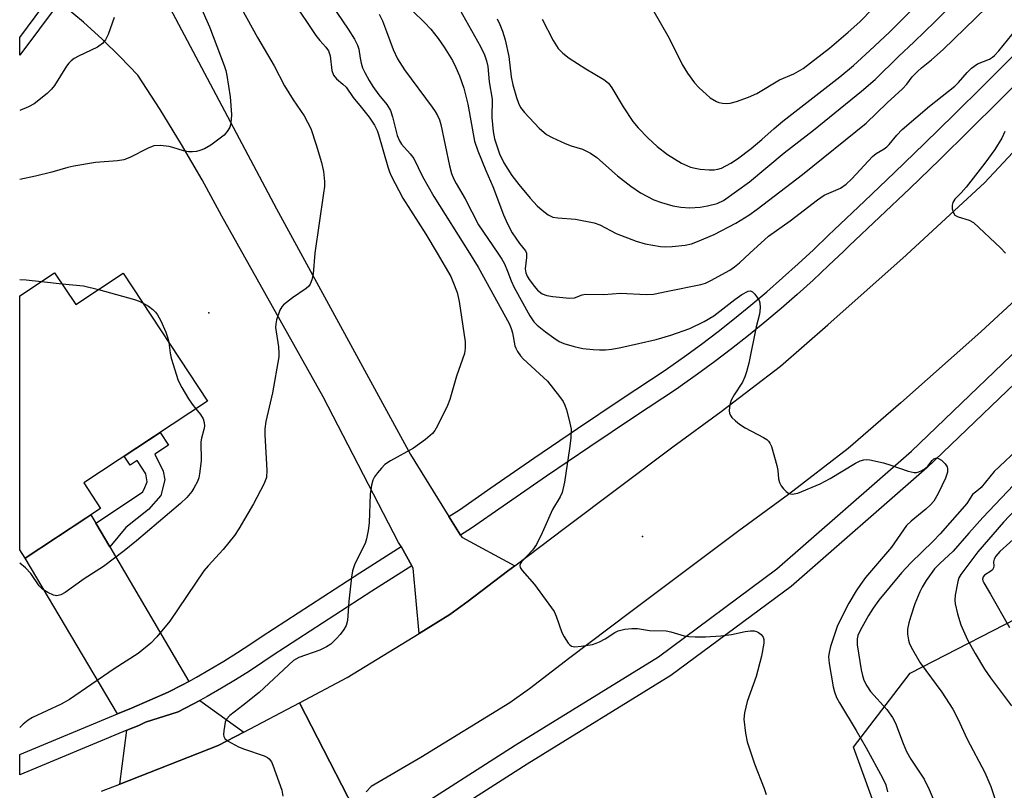
# Model space of a CAD drawing. Units: inches. Extents: x 1231768 to 1237767, y 537455 to 541455.
# Drawn here: x 1231769 to 1231990, y 539331 to 539504 of the extents above; entities that cross this region are included whole.
import ezdxf

# ---------------------------------------------------------------- set-up
doc = ezdxf.new("R2010")
doc.units = ezdxf.units.IN
doc.header["$MEASUREMENT"] = 0
for name, color, linetype in [('BLDG-Footprint', 5, 'Continuous'), ('ELEV-Spot Elevation', 7, 'Continuous'), ('NTRL-Trees', 3, 'Continuous'), ('TRANS-Driveway', 251, 'Continuous'), ('TRANS-Non Street Sidewalk', 7, 'Continuous'), ('TRANS-Road', 130, 'Continuous'), ('TRANS-Street Sidewalk', 7, 'Continuous'), ('Undefined', 1, 'Continuous')]:
    doc.layers.add(name, color=color, linetype=linetype)

msp = doc.modelspace()

# ---------------------------------------------------------------- linework, layer by layer
at = {"layer": 'BLDG-Footprint', "elevation": 392.36}
msp.add_lwpolyline([(1231776.46, 539447.43), (1231781.21, 539440.26), (1231791.84, 539447.29), (1231810.84, 539418.57), (1231783.01, 539400.15), (1231786.8, 539394.42), (1231769.86, 539383.21), (1231768.6, 539385.11), (1231768.61, 539442.23)], close=True, dxfattribs=at)
at = {"layer": 'ELEV-Spot Elevation'}
for p in [(1231811.09, 539438.44, 390.79), (1231908.58, 539388.12, 385.18)]:
    msp.add_point(p, dxfattribs=at)
at = {"layer": 'NTRL-Trees'}
msp.add_lwpolyline([(1231981.23, 539271.44), (1231956.03, 539340.74), (1231968.74, 539357.42), (1231997.94, 539372.41), (1232017.33, 539388.17), (1232030.26, 539387.36), (1232038.19, 539381.09), (1232064.24, 539347.94), (1232082.39, 539344), (1232104.49, 539368.47), (1232130.54, 539396.88), (1232135.27, 539426.08), (1232132.9, 539458.44), (1232151.85, 539483.7), (1232190.52, 539482.91), (1232212.62, 539448.97), (1232222.09, 539388.99), (1232245.77, 539370.04), (1232264.71, 539348.73)], dxfattribs=at)
at = {"layer": 'TRANS-Driveway'}
for points in [[(1231785.69, 539391.13), (1231788.84, 539385.78), (1231806.61, 539355.54), (1231805.19, 539354.77), (1231802, 539353.13), (1231793.74, 539349.53), (1231790.56, 539348.21), (1231769.86, 539383.21), (1231784.61, 539392.97)], [(1231818.96, 539344.14), (1231813.24, 539341.12), (1231791.12, 539332.45), (1231792.72, 539344.56), (1231795.35, 539345.65), (1231796.89, 539346.36), (1231804.22, 539348.71), (1231807.5, 539350.39), (1231809.12, 539351.27)]]:
    msp.add_lwpolyline(points, close=True, dxfattribs=at)
at = {"layer": 'TRANS-Non Street Sidewalk'}
for points in [[(1231777.48, 539508.2), (1231768.61, 539496.35), (1231768.61, 539500.33), (1231775.51, 539509.72)], [(1231788.84, 539385.78), (1231785.69, 539391.13), (1231796.23, 539398.06), (1231796.55, 539398.74), (1231797.28, 539400.44), (1231796.95, 539402.18), (1231794.97, 539405.17), (1231793.44, 539404.15), (1231792.1, 539406.17), (1231800.14, 539411.49), (1231802.03, 539408.64), (1231798.98, 539406.63), (1231800.88, 539402.81), (1231801.19, 539400.87), (1231800.36, 539397.37), (1231797.59, 539394.2), (1231792.44, 539390.11)]]:
    msp.add_lwpolyline(points, close=True, dxfattribs=at)
at = {"layer": 'TRANS-Road'}
for points in [[(1231802.36, 539507.01), (1231826.29, 539461.76), (1231856.41, 539406.52), (1231865.08, 539392.63), (1231867.7, 539388.44), (1231867.99, 539387.97), (1231879.88, 539381.54), (1231878.27, 539380.33), (1231869.42, 539373.55), (1231865.27, 539370.54), (1231858.4, 539366.33), (1231857.07, 539381), (1231856.76, 539381.54), (1231854.32, 539385.85), (1231853.78, 539386.79), (1231836.81, 539419.54), (1231814.06, 539460.18), (1231809.62, 539468.28), (1231804.98, 539476.26), (1231800.15, 539484.13), (1231795.12, 539491.88), (1231791.21, 539495.99), (1231787.14, 539499.94), (1231782.93, 539503.73), (1231778.57, 539507.36)], [(1231843.72, 539326.94), (1231831.49, 539350.75), (1231842.18, 539356.4), (1231858.4, 539366.33), (1231865.27, 539370.54), (1231869.42, 539373.55), (1231878.27, 539380.33), (1231879.88, 539381.54), (1231891.26, 539390.11), (1231915.43, 539408.27), (1231926.31, 539416.24), (1231939.6, 539426.43), (1231950.27, 539435.69), (1231967.86, 539451.37), (1231968.02, 539451.51), (1231985.5, 539467.63), (1232005.8, 539489.4)], [(1232002.33, 539450.48), (1231984.64, 539434.16), (1231966.69, 539418.14), (1231954.85, 539407.87), (1231941.39, 539397.55), (1231930.27, 539389.4), (1231905.69, 539370.93), (1231892.24, 539360.8), (1231883.17, 539353.86), (1231878.79, 539350.68), (1231858.77, 539338.42), (1231847.57, 539331.9), (1231846.51, 539330.73)], [(1231787, 539330.83), (1231791.12, 539332.45), (1231813.24, 539341.12), (1231818.96, 539344.14), (1231831.49, 539350.75), (1231843.72, 539326.94)]]:
    msp.add_lwpolyline(points, dxfattribs=at)
at = {"layer": 'TRANS-Street Sidewalk'}
for points in [[(1231855.2, 539325.34), (1231879.96, 539341.21), (1231912.16, 539361.08), (1231938.8, 539380.83), (1231969.07, 539407.27), (1232000.78, 539437.72), (1232040.32, 539477.19), (1232072.45, 539509.63), (1232111.77, 539549.02), (1232134.1, 539567.61), (1232162.07, 539595.51), (1232163.26, 539596.77), (1232175.93, 539610.24), (1232192.49, 539627.84), (1232208.21, 539645.91), (1232218.04, 539657.21), (1232220.25, 539660.15), (1232248.24, 539697.35), (1232249.54, 539699.34), (1232259.34, 539714.42)], [(1232252.39, 539694.46), (1232224.29, 539657.11), (1232221.97, 539654.03), (1232212.13, 539642.72), (1232196.24, 539624.45), (1232179.54, 539606.7), (1232166.79, 539593.15), (1232165.7, 539591.99), (1232137.51, 539563.87), (1232115.18, 539545.29), (1232076.03, 539506.07), (1232043.9, 539473.62), (1232004.31, 539434.11), (1231999.53, 539429.52), (1231972.48, 539403.54), (1231941.98, 539376.89), (1231915, 539356.89), (1231882.65, 539336.93), (1231856.86, 539320.4)], [(1231995.42, 539492.74), (1231988.79, 539486.08), (1231982.13, 539479.47), (1231975.43, 539472.9), (1231968.68, 539466.38), (1231961.9, 539459.9), (1231955.08, 539453.47), (1231953.82, 539452.29), (1231950.43, 539449.02), (1231946.93, 539445.76), (1231943.37, 539442.55), (1231939.76, 539439.4), (1231936.1, 539436.32), (1231932.39, 539433.29), (1231928.63, 539430.33), (1231924.82, 539427.43), (1231920.97, 539424.59), (1231917.09, 539421.83), (1231916.47, 539421.4), (1231906.56, 539414.86), (1231896.76, 539408.29), (1231887, 539401.66), (1231877.29, 539394.96), (1231870.16, 539389.98), (1231867.7, 539388.44), (1231865.08, 539392.63), (1231867.43, 539394.11), (1231874.47, 539399.03), (1231884.2, 539405.74), (1231893.99, 539412.39), (1231903.82, 539418.98), (1231913.69, 539425.5), (1231914.24, 539425.88), (1231918.07, 539428.6), (1231921.86, 539431.39), (1231925.6, 539434.24), (1231929.29, 539437.15), (1231932.94, 539440.13), (1231936.54, 539443.16), (1231940.09, 539446.25), (1231943.58, 539449.4), (1231947.03, 539452.61), (1231950.42, 539455.88), (1231951.69, 539457.07), (1231958.49, 539463.49), (1231965.25, 539469.95), (1231971.97, 539476.45), (1231978.66, 539483), (1231985.3, 539489.59), (1231991.9, 539496.22)]]:
    msp.add_lwpolyline(points, dxfattribs=at)
msp.add_lwpolyline([(1231856.76, 539381.54), (1231847.73, 539375.79), (1231836.64, 539368.63), (1231825.58, 539361.4), (1231823.25, 539359.86), (1231820.23, 539357.86), (1231817.11, 539355.89), (1231813.95, 539353.99), (1231810.74, 539352.15), (1231809.12, 539351.27), (1231807.5, 539350.39), (1231804.22, 539348.71), (1231796.89, 539346.36), (1231795.35, 539345.65), (1231792.72, 539344.56), (1231768.6, 539334.54), (1231768.6, 539339.1), (1231790.56, 539348.21), (1231793.74, 539349.53), (1231802, 539353.13), (1231805.19, 539354.77), (1231806.61, 539355.54), (1231808.34, 539356.48), (1231811.44, 539358.25), (1231814.51, 539360.1), (1231817.54, 539362.01), (1231820.52, 539363.99), (1231822.87, 539365.54), (1231833.94, 539372.78), (1231845.06, 539379.95), (1231854.32, 539385.85)], close=True, dxfattribs=at)
at = {"layer": 'Undefined'}
msp.add_line((1231773.48, 539445.45, 392), (1231778.13, 539444.91, 392), dxfattribs=at)
for points, elevation in [([(1231816.03, 539511.27), (1231822.09, 539500.35), (1231825.78, 539493.92), (1231828.15, 539489.47), (1231830.1, 539486.32), (1231832.55, 539482.67), (1231834.01, 539479.83), (1231835.27, 539476.18), (1231836.43, 539472.2), (1231836.91, 539470.19), (1231837.12, 539467.95), (1231837.08, 539466.79), (1231836.91, 539465.32), (1231834.94, 539451.83)], 390), ([(1231875.91, 539504.51), (1231876.53, 539503.26), (1231877.16, 539501.74), (1231877.7, 539499.77), (1231878.56, 539496.07), (1231879.04, 539491.44), (1231879.43, 539489.65), (1231880.25, 539486.85), (1231880.71, 539485.54), (1231881.19, 539484.59), (1231882.09, 539483.43), (1231885.34, 539479.96), (1231887.03, 539478.5), (1231888.28, 539477.8), (1231891.23, 539476.48), (1231892.59, 539475.96), (1231895.1, 539475.21), (1231896.94, 539474.34), (1231898.33, 539473.3), (1231902.95, 539469.18), (1231905.98, 539466.88), (1231908.14, 539465.38), (1231911.16, 539463.81), (1231912.84, 539463.21), (1231915.43, 539462.48), (1231917.19, 539462.2), (1231919.25, 539462.03), (1231921.54, 539462.15), (1231923.21, 539462.43), (1231925.38, 539462.99), (1231926.77, 539463.63), (1231932.65, 539467.89), (1231940.44, 539474.35), (1231947.01, 539479.45), (1231957.84, 539488.23), (1231960.92, 539490.91), (1231966.13, 539496.08), (1231969.63, 539499.32), (1231974.3, 539503.86), (1231981.1, 539510.82)], 378), ([(1231829.88, 539508.68), (1231835.19, 539500.8), (1231836.07, 539499.65), (1231837.43, 539498.14), (1231838, 539497.29), (1231838.38, 539496.17), (1231838.79, 539492.92), (1231839.13, 539491.85), (1231839.79, 539491.03), (1231841.26, 539489.83), (1231841.97, 539489.12), (1231843.55, 539486.81), (1231845.39, 539484.66), (1231847.16, 539482.44), (1231848.38, 539480.6), (1231848.96, 539479.41), (1231849.28, 539478.51), (1231851.32, 539471.2), (1231851.69, 539470.09), (1231852.09, 539469.19), (1231854.72, 539464.2), (1231859.9, 539456.07), (1231862.45, 539451.83)], 388), ([(1231837.47, 539509.52), (1231842.46, 539502.19), (1231843.85, 539499.91), (1231844.52, 539498.6), (1231844.8, 539497.68), (1231845.1, 539495.65), (1231845.35, 539494.55), (1231845.69, 539493.48), (1231846.15, 539492.42), (1231847.15, 539490.64), (1231847.99, 539489.32), (1231849.33, 539487.44), (1231851.11, 539485.25), (1231851.93, 539483.88), (1231852.4, 539482.47), (1231853.46, 539478.26), (1231853.96, 539477.05), (1231854.44, 539476.35), (1231856.4, 539474.14), (1231857.16, 539473.09), (1231859.16, 539469.05), (1231861.71, 539464.56), (1231869.72, 539451.83)], 386), ([(1231809.26, 539507.26), (1231811.23, 539502.74), (1231814.54, 539493.99), (1231814.91, 539492.88), (1231815.17, 539491.77), (1231815.88, 539486.96), (1231816.19, 539483.02), (1231816.15, 539481.86), (1231815.97, 539480.7), (1231815.8, 539480.17), (1231815.41, 539479.43), (1231814.53, 539478.35), (1231811.6, 539476.1), (1231810.14, 539475.31), (1231809.11, 539474.9), (1231808.32, 539474.68), (1231807.46, 539474.6), (1231806.58, 539474.62), (1231805.45, 539474.8), (1231803.05, 539475.61), (1231802.22, 539475.82), (1231800.17, 539476.02), (1231798.72, 539475.94), (1231797.46, 539475.47), (1231793.38, 539473.31), (1231792.04, 539472.8), (1231790.6, 539472.6), (1231785.62, 539472.2), (1231780.79, 539471.4), (1231779.44, 539471.09), (1231775.81, 539470.01), (1231772.16, 539469.12), (1231768.61, 539468.39)], 392), ([(1231867.46, 539506.68), (1231872.18, 539498.29), (1231873.06, 539496.44), (1231873.54, 539495.1), (1231873.8, 539493.8), (1231874.15, 539490.33), (1231874.78, 539486.44), (1231874.72, 539482.3), (1231875.02, 539479.2), (1231875.36, 539477.52), (1231876.49, 539474.14), (1231877.39, 539472.17), (1231879.22, 539469.3), (1231880.77, 539467.27), (1231883.35, 539464.19), (1231884.95, 539462.5), (1231886.02, 539461.52), (1231887.41, 539460.47), (1231888.42, 539459.95), (1231889.53, 539459.74), (1231893.56, 539459.47), (1231897.77, 539458.67), (1231899.01, 539458.18), (1231902.71, 539456.22), (1231907.18, 539454.53), (1231909.16, 539453.91), (1231912.63, 539453.32), (1231913.79, 539453.25), (1231915.26, 539453.33), (1231918.2, 539453.61), (1231919.62, 539453.9), (1231920.97, 539454.41), (1231924.68, 539456.05), (1231929.56, 539458.6), (1231932.5, 539460.4), (1231934.38, 539461.74), (1231944.53, 539469.54), (1231958.88, 539481.07), (1231963.62, 539485.64), (1231967.06, 539488.74), (1231967.99, 539489.79), (1231969.25, 539491.46), (1231970.43, 539492.7), (1231971.28, 539493.47), (1231973.57, 539495.28), (1231976.15, 539497.63), (1231985.91, 539507.03)], 380), ([(1231886.08, 539504.46), (1231888.5, 539499.65), (1231889.66, 539497.81), (1231890.71, 539496.78), (1231892.13, 539495.69), (1231895.87, 539493.27), (1231899.88, 539490.87), (1231900.92, 539490.07), (1231901.72, 539489.02), (1231904.28, 539484.75), (1231906.45, 539481.41), (1231907.6, 539480), (1231909.81, 539477.77), (1231911.93, 539475.81), (1231914.22, 539474.01), (1231917.35, 539472.04), (1231919.4, 539471.19), (1231920.46, 539470.91), (1231921.58, 539470.73), (1231923.57, 539470.54), (1231924.7, 539470.54), (1231925.55, 539470.69), (1231926.37, 539470.95), (1231928.44, 539472.05), (1231929.92, 539473.04), (1231933.05, 539475.33), (1231935.45, 539477.37), (1231938.16, 539479.84), (1231940.16, 539481.51), (1231952.93, 539491.45), (1231956.02, 539494.02), (1231959.72, 539497.37), (1231964.13, 539501.55), (1231970.36, 539507.77)], 376), ([(1231911.15, 539506.13), (1231914.3, 539500.69), (1231915.59, 539498.2), (1231917.48, 539494.24), (1231918.74, 539492.28), (1231920.27, 539490.14), (1231921.23, 539489.08), (1231923.81, 539486.77), (1231925.23, 539485.9), (1231925.74, 539485.7), (1231926.59, 539485.55), (1231927.47, 539485.5), (1231928.34, 539485.57), (1231929.73, 539485.94), (1231932.45, 539486.93), (1231934.3, 539487.76), (1231939.42, 539490.77), (1231942.62, 539492.16), (1231944.69, 539493.31), (1231950.6, 539497.91), (1231954.82, 539501.48), (1231957.42, 539503.84), (1231960.29, 539506.75)], 374), ([(1231789.83, 539504.84), (1231788.52, 539501.02), (1231787.86, 539499.8), (1231787.19, 539498.94), (1231786.1, 539498.17), (1231781.8, 539496.13), (1231780.81, 539495.57), (1231780.18, 539495.1), (1231779.64, 539494.54), (1231779.13, 539493.86), (1231776.41, 539489.55), (1231775.78, 539488.69), (1231774.75, 539487.71), (1231771.82, 539485.4), (1231770.58, 539484.7), (1231768.61, 539483.93)], 394), ([(1231849.43, 539505.57), (1231850.14, 539504.09), (1231851.08, 539501.69), (1231852.54, 539497.6), (1231853.54, 539495.53), (1231855.1, 539493.04), (1231861.35, 539484.65), (1231862.02, 539483.69), (1231862.55, 539482.75), (1231862.97, 539481.78), (1231863.28, 539480.73), (1231865.24, 539471.47), (1231865.7, 539469.7), (1231866.17, 539468.47), (1231866.69, 539467.47), (1231868.73, 539464.03), (1231871.76, 539458.17), (1231876.1, 539451.83)], 384), ([(1231856.94, 539506.23), (1231859.61, 539503.7), (1231861.02, 539502.17), (1231862.63, 539500.1), (1231863.98, 539498.17), (1231865.86, 539495.11), (1231866.65, 539493.56), (1231867.44, 539491.69), (1231868.42, 539488.9), (1231869.35, 539485.34), (1231870.85, 539477), (1231871.55, 539474.84), (1231873.36, 539470.43), (1231874.97, 539466.84), (1231877.32, 539460.47), (1231878.22, 539458.42), (1231879.31, 539456.43), (1231880.97, 539454.02), (1231882.31, 539452.34), (1231882.53, 539451.83)], 382), ([(1231932.76, 539451.83), (1231936.94, 539455.66), (1231941.76, 539459.12), (1231947.92, 539463.84), (1231949.47, 539464.84), (1231953.1, 539466.44), (1231954.41, 539467.33), (1231955.66, 539468.56), (1231960.29, 539473.54), (1231961.11, 539474.21), (1231962.93, 539475.27), (1231963.55, 539475.73), (1231964.07, 539476.26), (1231965.79, 539478.37), (1231967, 539479.6), (1231973.1, 539484.86), (1231978.79, 539489.34), (1231979.62, 539490.18), (1231981.56, 539492.43), (1231982.58, 539493.39), (1231983.93, 539494.36), (1231986.59, 539495.47), (1231987.29, 539495.89), (1231987.72, 539496.24), (1231988.66, 539497.29), (1231993.58, 539503.32)], 382), ([(1231990.08, 539479.2), (1231989.39, 539477.71), (1231987.8, 539475.12), (1231985.52, 539472.05), (1231981.37, 539466.7), (1231980.23, 539465.36), (1231978.78, 539463.96), (1231978.34, 539463.25), (1231978.2, 539462.58), (1231978.24, 539461.8), (1231978.44, 539461.02), (1231978.83, 539460.38), (1231979.52, 539460), (1231982, 539459.28), (1231982.97, 539458.69), (1231989.06, 539453.06), (1231990.21, 539451.83)], 382), ([(1231862.45, 539451.83), (1231865.51, 539446.56), (1231866, 539445.48), (1231866.93, 539442.96), (1231867.38, 539440.97), (1231868.75, 539431.88), (1231868.76, 539430.43), (1231868.57, 539429.3), (1231866.81, 539424.14), (1231865.27, 539418.91), (1231864.79, 539417.54), (1231862.51, 539412.98), (1231861.92, 539411.95), (1231861.38, 539411.26), (1231859.8, 539409.92), (1231857.14, 539407.97), (1231851.92, 539405.11), (1231850.69, 539404.31), (1231849.9, 539403.51), (1231849.02, 539402.41), (1231848.36, 539401.5), (1231847.96, 539400.77), (1231847.66, 539399.67), (1231847.38, 539397.63), (1231847.16, 539391.18), (1231846.95, 539389.48), (1231846.54, 539387.58), (1231846.22, 539386.52), (1231843.97, 539381.96), (1231843.39, 539380.41), (1231843.16, 539378.94), (1231842.58, 539373.59), (1231842.28, 539369.2), (1231842, 539368.12), (1231841.46, 539367.17), (1231840.63, 539366.05), (1231839.82, 539365.17), (1231838.52, 539363.94), (1231837.6, 539363.27), (1231836.04, 539362.53), (1231831.38, 539360.9), (1231830.13, 539360.23), (1231822.42, 539353.07), (1231818.78, 539350.1), (1231815.85, 539347.85), (1231815.12, 539347.06), (1231814.78, 539346.33), (1231814.46, 539344.41), (1231814.44, 539343.61), (1231814.51, 539343.12), (1231814.73, 539342.7), (1231815.3, 539342.2), (1231817.77, 539340.85), (1231819.11, 539340.3), (1231823.52, 539338.81), (1231824.28, 539338.45), (1231824.71, 539338.14), (1231825.17, 539337.47), (1231825.52, 539336.68), (1231827.49, 539331.11), (1231827.78, 539329.7)], 388), ([(1231869.72, 539451.83), (1231871.62, 539448.7), (1231878.61, 539435.98), (1231879.08, 539434.92), (1231879.41, 539433.89), (1231879.92, 539431.01), (1231880.11, 539430.47), (1231880.51, 539429.69), (1231881.19, 539428.72), (1231881.77, 539428.08), (1231887.24, 539423.02), (1231889.93, 539419.62), (1231890.75, 539418.44), (1231891.15, 539417.68), (1231891.53, 539416.57), (1231892.14, 539414.28), (1231892.55, 539412.27), (1231892.46, 539410.23), (1231892.19, 539407.9), (1231891.06, 539400.3), (1231890.56, 539398.01), (1231890.11, 539397.04), (1231888.4, 539394.19), (1231886.06, 539388.91), (1231884.76, 539386.34), (1231883.87, 539385.05), (1231881.4, 539382.4), (1231881.13, 539381.98), (1231881, 539381.56), (1231881.11, 539381.12), (1231881.52, 539380.46), (1231884.34, 539377.31), (1231888.71, 539371.25), (1231889.22, 539370.2), (1231890.44, 539366.53), (1231890.97, 539365.53), (1231891.9, 539364.13), (1231892.25, 539363.74), (1231892.65, 539363.46), (1231893.39, 539363.32), (1231894.8, 539363.43), (1231897.38, 539363.85), (1231898.2, 539364.1), (1231898.95, 539364.44), (1231900.17, 539365.13), (1231902.37, 539366.52), (1231903.12, 539366.89), (1231904.61, 539367.29), (1231906.23, 539367.45), (1231907.47, 539367.4), (1231910.19, 539367), (1231913.92, 539366.93), (1231914.98, 539366.7), (1231917.93, 539365.79), (1231919.04, 539365.63), (1231920.46, 539365.57), (1231922.75, 539365.58), (1231926.23, 539365.76), (1231928.58, 539366.11), (1231931.68, 539366.74), (1231932.86, 539366.87), (1231933.72, 539366.87), (1231934.26, 539366.76), (1231934.7, 539366.53), (1231935.27, 539366.05), (1231935.71, 539365.46), (1231935.86, 539364.98), (1231935.87, 539364.14), (1231935.35, 539361.19), (1231934.16, 539356.65), (1231932.09, 539350.99), (1231931.49, 539348.48), (1231931.38, 539347.07), (1231931.73, 539343.92), (1231932.15, 539341.95), (1231933.78, 539336.97), (1231935.95, 539331.48), (1231936.39, 539330.09)], 386), ([(1231876.1, 539451.83), (1231876.99, 539450.47), (1231877.55, 539449.42), (1231878.27, 539447.79), (1231879.06, 539445.59), (1231879.76, 539444.1), (1231883.25, 539437.72), (1231884.15, 539436.41), (1231884.94, 539435.63), (1231886.8, 539434.13), (1231888.64, 539432.75), (1231889.84, 539431.99), (1231890.93, 539431.54), (1231893.2, 539430.83), (1231895.21, 539430.42), (1231897.53, 539430.15), (1231898.91, 539430.08), (1231900.26, 539430.09), (1231901.68, 539430.22), (1231903.71, 539430.6), (1231911.68, 539432.42), (1231914.96, 539433.41), (1231919.2, 539434.92), (1231922.44, 539436.44), (1231924.63, 539437.77), (1231929.32, 539441.42), (1231930.94, 539442.56), (1231932.37, 539443.3), (1231932.9, 539443.33), (1231933.31, 539443.12), (1231933.86, 539442.57), (1231934.37, 539441.89), (1231934.8, 539441.15), (1231935, 539440.63), (1231935.08, 539439.53), (1231934.91, 539438.12), (1231934.18, 539435.26), (1231932.52, 539427.1), (1231932.01, 539425.11), (1231931.63, 539424.04), (1231931.07, 539422.81), (1231929.17, 539419.95), (1231928.54, 539418.78), (1231928.29, 539418), (1231928.15, 539417.17), (1231928.11, 539416.35), (1231928.17, 539415.83), (1231928.35, 539415.35), (1231928.67, 539414.91), (1231929.49, 539414.1), (1231930.4, 539413.35), (1231931.65, 539412.58), (1231935.82, 539410.4), (1231936.53, 539409.94), (1231936.93, 539409.56), (1231937.22, 539409.1), (1231937.56, 539408.32), (1231938.83, 539404.11), (1231939.04, 539402.99), (1231939.2, 539401.08), (1231939.4, 539400.26), (1231939.78, 539399.53), (1231940.3, 539398.86), (1231940.88, 539398.26), (1231941.51, 539397.8), (1231942.22, 539397.64), (1231943.49, 539397.86), (1231948.57, 539399.98), (1231950.81, 539401.13), (1231956.5, 539404.62), (1231957.54, 539405.12), (1231958.32, 539405.35), (1231958.85, 539405.4), (1231959.68, 539405.32), (1231962.76, 539404.66), (1231964.42, 539404.16), (1231968.28, 539402.82), (1231969.65, 539402.5), (1231970.18, 539402.53), (1231970.68, 539402.66), (1231971.41, 539402.97), (1231972.11, 539403.38), (1231972.71, 539403.92), (1231973.74, 539405.23), (1231974.12, 539405.55), (1231974.53, 539405.76), (1231974.73, 539405.8), (1231975.17, 539405.69), (1231975.84, 539405.27), (1231976.66, 539404.49), (1231977.08, 539403.81), (1231977.17, 539403.33), (1231977.12, 539402.58), (1231976.74, 539401.25), (1231975.08, 539397.76), (1231974.05, 539396.09), (1231973.34, 539395.24), (1231972.3, 539394.24), (1231968.98, 539391.55), (1231967.95, 539390.59), (1231964.58, 539385.73), (1231958.72, 539378.86), (1231957.59, 539377.34), (1231956.64, 539375.89), (1231954.99, 539373.1), (1231952.41, 539368.09), (1231950.82, 539363.39), (1231950.52, 539362.04), (1231950.43, 539361.04), (1231950.57, 539359.55), (1231951.46, 539354.29), (1231951.73, 539353.18), (1231952.21, 539351.94), (1231952.88, 539350.69), (1231956.64, 539344.52), (1231958.91, 539340.59), (1231962.56, 539333.83), (1231963.28, 539332.26), (1231963.7, 539330.71)], 384), ([(1231882.53, 539451.83), (1231882.55, 539450.86), (1231882.2, 539448.32), (1231882.34, 539447.37), (1231882.67, 539446.65), (1231883.12, 539445.94), (1231884.3, 539444.32), (1231885.02, 539443.47), (1231886.02, 539442.67), (1231887.08, 539442.29), (1231888.47, 539442.07), (1231892.17, 539441.68), (1231893.29, 539441.8), (1231895, 539442.46), (1231895.77, 539442.61), (1231899.9, 539442.52), (1231903.64, 539442.86), (1231909.39, 539442.53), (1231911.1, 539442.57), (1231914.31, 539443.3), (1231921.74, 539444.8), (1231922.77, 539445.11), (1231923.99, 539445.67), (1231928.22, 539448.01), (1231929.31, 539448.76), (1231930.38, 539449.62), (1231932.76, 539451.83)], 382), ([(1231768.61, 539445.89), (1231768.66, 539445.89), (1231770.03, 539445.86), (1231773.48, 539445.45)], 392), ([(1231778.13, 539444.91), (1231782.92, 539444.5), (1231786.32, 539443.63)], 392), ([(1231786.32, 539443.63), (1231794.38, 539441.43), (1231795.49, 539441.04), (1231796.21, 539440.69)], 392), ([(1231796.21, 539440.69), (1231797.58, 539439.87), (1231798.53, 539439.17), (1231799.1, 539438.58), (1231799.57, 539437.94), (1231800.33, 539436.6), (1231801.45, 539434.05), (1231801.92, 539432.73), (1231802.11, 539431.77)], 392), ([(1231802.11, 539431.77), (1231802.45, 539429.33), (1231802.68, 539428.2), (1231804.23, 539423.16), (1231805.03, 539421.6), (1231806.55, 539419.1), (1231807.35, 539417.87), (1231808.19, 539416.82)], 392), ([(1231993.89, 539408.54), (1231987.64, 539402.73), (1231984.71, 539399.12), (1231984.14, 539398.61), (1231982.74, 539397.59), (1231981.5, 539395.53), (1231975.51, 539388.69), (1231973.95, 539387.07), (1231968.95, 539382.23), (1231966.83, 539379.95), (1231961.75, 539373.8), (1231960.43, 539371.99), (1231959.39, 539370.34), (1231957.5, 539366.95), (1231957.03, 539365.87), (1231956.84, 539365.1), (1231956.88, 539363.72), (1231957.75, 539358.16), (1231958.03, 539356.83), (1231958.37, 539355.8), (1231959.04, 539354.5), (1231959.84, 539353.28), (1231963.51, 539349.22), (1231964.82, 539347.39), (1231965.44, 539346.14), (1231967.18, 539341.55), (1231967.96, 539339.75), (1231968.95, 539338.05), (1231971.88, 539333.53), (1231973.02, 539331.22), (1231974.85, 539327)], 382), ([(1231993.44, 539401.16), (1231985.11, 539392.36), (1231981.97, 539388.88), (1231978.41, 539384.78), (1231975.46, 539382.06), (1231974.25, 539380.83), (1231972.33, 539378.25), (1231971.43, 539376.75), (1231970.91, 539375.71), (1231969.84, 539372.99), (1231968.89, 539370.21), (1231968.46, 539368.7), (1231968.2, 539367.31), (1231968.17, 539366.19), (1231968.38, 539364.78), (1231968.64, 539363.97), (1231969.26, 539362.68), (1231970.98, 539359.68), (1231975.86, 539353.11), (1231978.36, 539349.31), (1231979.51, 539347.12), (1231981.6, 539342.57), (1231985.57, 539335.02), (1231986.89, 539331.88), (1231988.73, 539326.42)], 380), ([(1231997.92, 539399.93), (1231989.75, 539391.36), (1231983.98, 539384.68), (1231980.15, 539379.56), (1231979.73, 539378.8), (1231979.45, 539378.01), (1231978.88, 539374.96), (1231978.84, 539373.83), (1231978.89, 539372.99), (1231979.41, 539370.75), (1231980.19, 539368.28), (1231981.68, 539364.85), (1231983.36, 539361.77), (1231985.49, 539358.28), (1231986.83, 539356.33), (1231991.54, 539350.07)], 378), ([(1231992.67, 539388.1), (1231988.93, 539384.75), (1231988.04, 539383.68), (1231987.65, 539383.02), (1231987.5, 539382.43), (1231987.58, 539381.5), (1231987.47, 539381.06), (1231987.25, 539380.65), (1231986.92, 539380.32), (1231985.44, 539379.39), (1231985.16, 539379.05), (1231985.02, 539378.54), (1231985.1, 539378.14), (1231985.33, 539377.66), (1231986.85, 539375.17), (1231991.07, 539367.69)], 376)]:
    msp.add_lwpolyline(points, dxfattribs=dict(at, elevation=elevation))
for points in [[(1231834.94, 539451.83, 390), (1231834.6, 539447.17, 390), (1231834.29, 539445.81, 390), (1231833.88, 539444.82, 390), (1231833.57, 539444.39, 390), (1231832.97, 539443.85, 390), (1231829.92, 539441.79, 390), (1231827.88, 539440.17, 390), (1231827.51, 539439.75, 390), (1231827.1, 539439.01, 390), (1231826.33, 539436.81, 390), (1231826.15, 539435.97, 390), (1231826.12, 539435.14, 390), (1231826.76, 539430.74, 390), (1231826.87, 539429.37, 390), (1231826.83, 539428.54, 390), (1231825.41, 539420.43, 390), (1231823.94, 539414, 390), (1231823.69, 539412.32, 390), (1231823.7, 539410.98, 390), (1231824.18, 539403.01, 390), (1231824.09, 539401.39, 390), (1231823.49, 539399.87, 390), (1231821.16, 539395.49, 390), (1231817.87, 539389.83, 390), (1231816.89, 539388.37, 390), (1231814.36, 539385.17, 390), (1231810.95, 539381.51, 390), (1231810.01, 539380.41, 390), (1231802.37, 539369.05, 390), (1231799.45, 539365.53, 390), (1231798.06, 539364.11, 390), (1231795.2, 539361.84, 390), (1231789.85, 539358.33, 390), (1231779.76, 539351.43, 390), (1231777.93, 539350.44, 390), (1231771.47, 539347.4, 390), (1231770.47, 539346.8, 390), (1231769.39, 539345.92, 390), (1231768.6, 539345.18, 390)], [(1231808.19, 539416.82, 392), (1231809.23, 539415.56, 392), (1231809.83, 539414.58, 392), (1231810.08, 539413.78, 392), (1231810.12, 539412.96, 392), (1231810.01, 539412.2, 392), (1231809.43, 539410.22, 392), (1231809.28, 539409.38, 392), (1231809.37, 539405.12, 392), (1231809.03, 539402.18, 392), (1231808.83, 539401.31, 392), (1231808.53, 539400.51, 392), (1231807.76, 539398.95, 392), (1231807.3, 539398.22, 392), (1231806.19, 539396.88, 392), (1231804.73, 539395.52, 392), (1231794.84, 539387.16, 392), (1231792.06, 539384.9, 392), (1231787.41, 539381.37, 392), (1231783.08, 539378.58, 392), (1231778.81, 539375.56, 392), (1231777.84, 539375, 392), (1231776.92, 539374.81, 392), (1231776.18, 539374.94, 392), (1231774.94, 539375.5, 392), (1231773.78, 539376.23, 392), (1231773.01, 539377.05, 392), (1231771.08, 539379.81, 392), (1231769.87, 539381.09, 392), (1231768.6, 539382.12, 392)]]:
    msp.add_polyline3d(points, dxfattribs=at)

doc.saveas('drawing.dxf')
